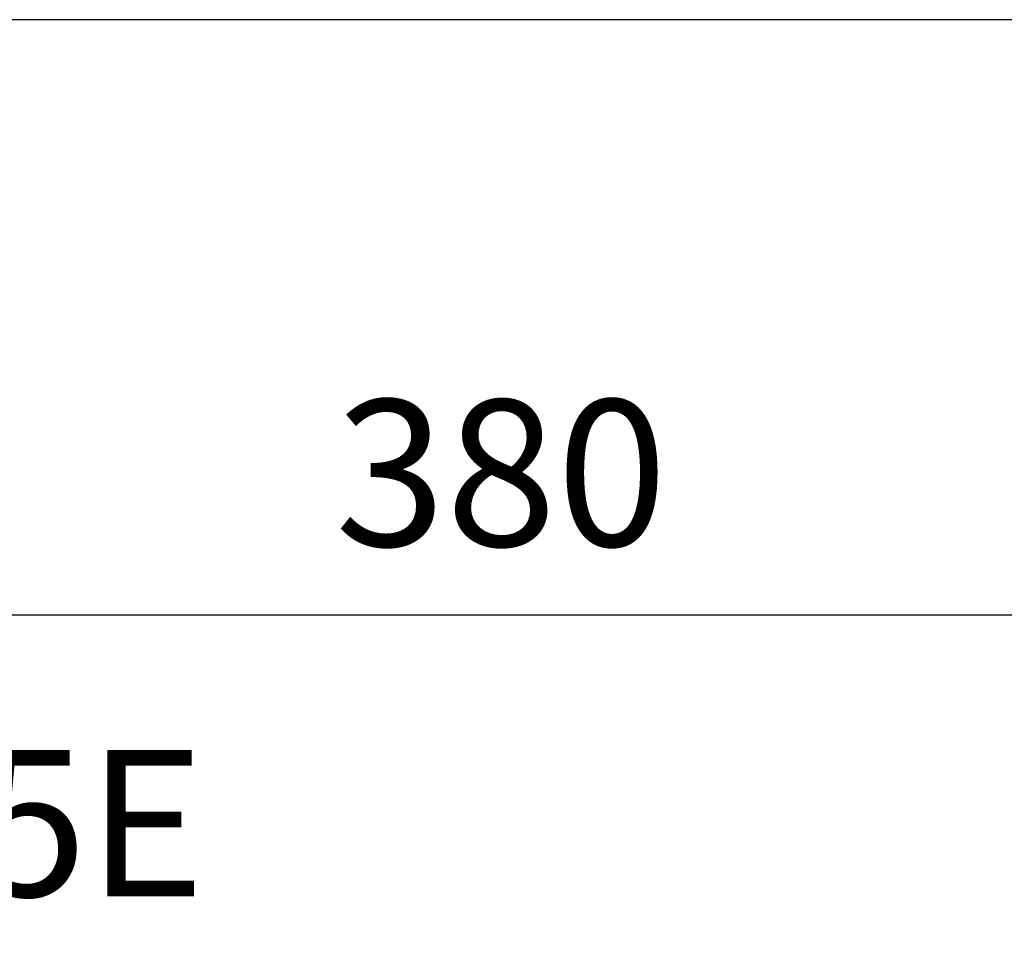
# Model space of a CAD drawing. Units: millimetres. Extents: x 0 to 2076, y -51 to 1960.
# Drawn here: x 687 to 851, y 1806 to 1960 of the extents above; entities that cross this region are included whole.
import ezdxf

# ---------------------------------------------------------------- set-up
doc = ezdxf.new("R2010")
doc.units = ezdxf.units.MM
doc.header["$PDMODE"] = 3
doc.layers.add('dim', color=3, linetype='Continuous')
doc.layers.add('mark', color=6, linetype='Continuous')
doc.layers.add('frame', color=9, linetype='Continuous', lineweight=30)
doc.styles.get("Standard").update_dxf_attribs({"font": 'txt.shx', "bigfont": 'bigfont.shx'})
doc.dimstyles.new('ISO-25', dxfattribs={"dimscale": 7, "dimtxt": 3.5, "dimasz": 3.5, "dimexe": 1.2, "dimexo": 1.2, "dimgap": 1.2, "dimtad": 1, "dimtoh": 1, "dimdsep": 46, "dimtxsty": 'Standard', "dimblk": 'OPEN30', "dimcen": 2.7, "dimclrd": 256, "dimclre": 256, "dimclrt": 3, "dimazin": 2, "dimtfac": 1, "dimtmove": 0, "dimatfit": 3, "dimldrblk": 'OPEN30', "dimfxl": 1, "dimarcsym": 0})

# ---------------------------------------------------------------- blocks, each defined once
blk = doc.blocks.new('_Open30')
at = {"color": 0, "linetype": 'ByBlock', "lineweight": -2}
for p, q in [((-1, 0.2679), (0, 0)), ((0, 0), (-1, -0.2679)), ((0, 0), (-1, 0))]:
    blk.add_line(p, q, dxfattribs=at)
blk = doc.blocks.new('*D46')
at = {"layer": 'Defpoints', "color": 0}
for p in [(577.16, 1860.32), (957.14, 1726.31), (577.16, 1720.51)]:
    blk.add_point(p, dxfattribs=at)
at = {"layer": 'mark', "lineweight": -2}
for p, q in [((577.16, 1728.91), (577.16, 1868.72)), ((957.14, 1734.71), (957.14, 1868.72)), ((932.64, 1860.32), (601.66, 1860.32))]:
    blk.add_line(p, q, dxfattribs=at)
at = {"layer": 'mark', "lineweight": -2, "xscale": 24.5, "yscale": 24.5, "zscale": 24.5, "rotation": 180}
blk.add_blockref('_Open30', (577.16, 1860.32), dxfattribs=at)
at = {"layer": 'mark', "lineweight": -2, "xscale": 24.5, "yscale": 24.5, "zscale": 24.5}
blk.add_blockref('_Open30', (957.14, 1860.32), dxfattribs=at)
at = {"layer": 'mark', "color": 3, "insert": (767.15, 1880.97), "char_height": 24.5, "attachment_point": 5}
blk.add_mtext('380', dxfattribs=at)

msp = doc.modelspace()

# ---------------------------------------------------------------- linework, layer by layer
at = {"layer": 'frame'}
msp.add_lwpolyline([(0, 0), (1330, 0), (1330, 1960), (0, 1960)], close=True, dxfattribs=at)

# ---------------------------------------------------------------- texts
at = {"layer": 'dim', "insert": (413.311, 1837.769), "char_height": 24.5, "attachment_point": 1}
msp.add_mtext('\\M+18374\\M+1835E', dxfattribs=at)

# ---------------------------------------------------------------- dimensions: what is measured, and where the dimension line sits
at = {"layer": 'mark'}
dim = msp.add_linear_dim(base=(577.16, 1860.32), p1=(957.137, 1726.305), p2=(577.16, 1720.514), text='380', dimstyle='ISO-25', dxfattribs=at)
dim.commit()
dim.dimension.update_dxf_attribs({"geometry": '*D46', "text_midpoint": (767.148, 1880.97)})

doc.saveas('drawing.dxf')
